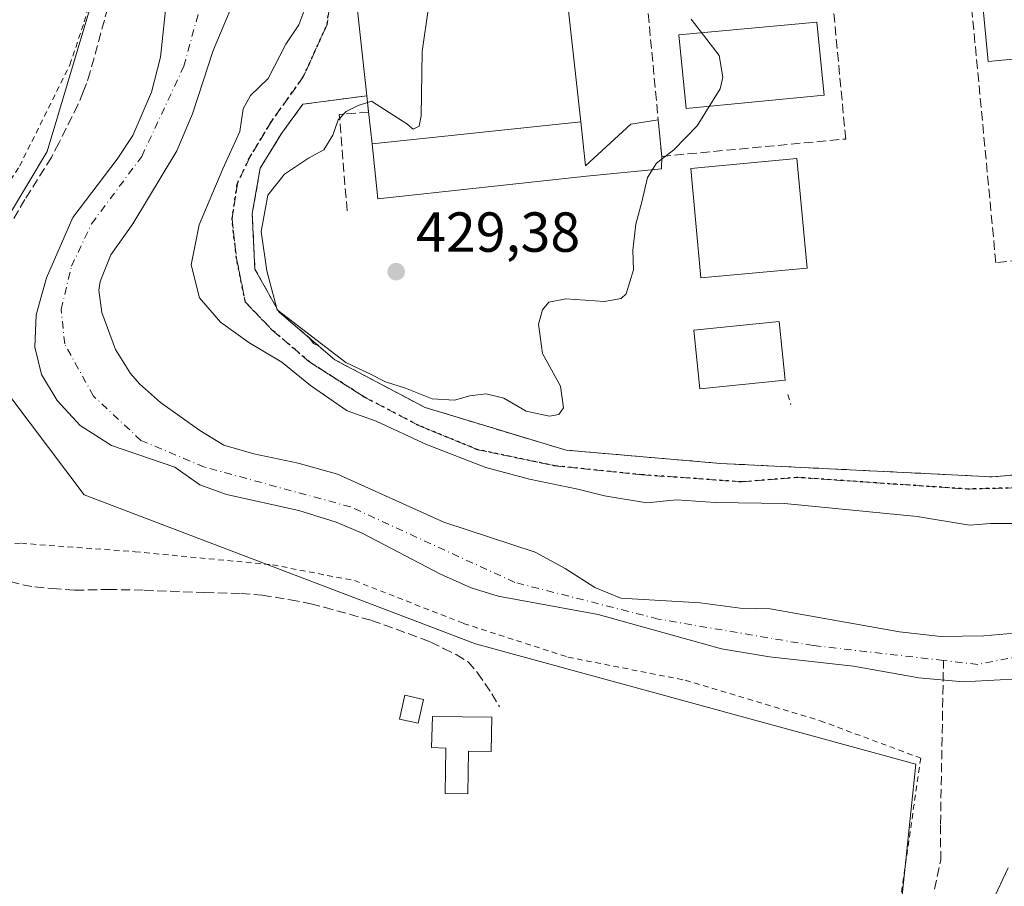
# Model space of a CAD drawing. Units: metres. Extents: x 614079 to 617535, y 4740939 to 4743314.
# Drawn here: x 614696 to 614871, y 4742481 to 4742635 of the extents above; entities that cross this region are included whole.
import ezdxf

# ---------------------------------------------------------------- set-up
doc = ezdxf.new("R2010")
doc.units = ezdxf.units.M
doc.header["$MEASUREMENT"] = 0
for name, pattern in [('DGN Style 2', [1.6480167562047852, 0.988810053722871, -0.6592067024819142]), ('DGN Style 3', [2.307223458686699, 1.648016756204785, -0.6592067024819142]), ('DGN Style 4', [2.6384748266838614, 1.318413404963828, -0.6592067024819142, 0.001648016756204785, -0.6592067024819142]), ('DGN Style 5', [1.1536117293433497, 0.4944050268614355, -0.6592067024819142])]:
    doc.linetypes.add(name, pattern=pattern)
for name, color, linetype, lineweight in [('Alambrada', 7, 'DGN Style 2', 0), ('Arbolado forestal CxS', 92, 'Continuous', 0), ('Corriente artificial lineal', 4, 'DGN Style 3', 13), ('Corriente natural Cxs', 4, 'Continuous', 13), ('Corriente natural eje', 4, 'DGN Style 4', 0), ('Cultivos herbáceos CxS', 92, 'Continuous', 0), ('Curva de nivel normal', 30, 'Continuous', 0), ('Edificación Cxs', 1, 'Continuous', 13), ('Edificación ligera', 1, 'Continuous', 0), ('Edificación ligera Cxs', 1, 'Continuous', 0), ('Instalación deportiva CxS', 7, 'Continuous', 0), ('Muro lineal', 1, 'DGN Style 3', 13), ('Núcleo urbano CxS', 7, 'Continuous', 0), ('Obra de contención lineal', 1, 'DGN Style 3', 13), ('Pastizal CxS', 92, 'Continuous', 0), ('Piscina CxS', 4, 'Continuous', 0), ('Punto de cota en terreno', 7, 'Continuous', 0), ('Ruta', 7, 'DGN Style 5', 30), ('Rótulo de punto de cota en terreno', 7, 'Continuous', 0), ('Senda', 7, 'DGN Style 3', 0), ('Senda pavimentada', 7, 'DGN Style 3', 0), ('Suelo desnudo CxS', 253, 'Continuous', 0)]:
    doc.layers.add(name, color=color, linetype=linetype, lineweight=lineweight)
doc.styles.add('Style-Arial', font='txt')

# ---------------------------------------------------------------- blocks, each defined once
blk = doc.blocks.new('*U20')
at = {"layer": 'Arbolado forestal CxS', "color": 92, "linetype": 'Continuous', "lineweight": 0}
for points in [[(614753.3145000003, 4742662.961100001, 430.6879000000045), (614757.7901, 4742621.7601, 430.3856999999989), (614746.4302000003, 4742620.2401, 430.600099999996), (614742.6501000002, 4742615.040100001, 430.6061999999947), (614738.8701, 4742608.9001, 430.5807000000059), (614737.4501, 4742600.860099999, 430.6187999999966), (614737.8700000001, 4742592.182700001, 430.5611999999965), (614737.9301000005, 4742590.940099999, 430.5666999999958), (614742.1801000005, 4742583.380100001, 430.1144999999961), (614747.6396000005, 4742578.696599999, 429.7603999999993), (614748.3208999997, 4742577.756100001, 429.8000000000029), (614749.2265999997, 4742577.335200001, 429.7305000000051), (614752.1001000004, 4742574.870100001, 429.8417999999947), (614768.1700999998, 4742566.360099999, 430.1266999999935), (614781.4933000002, 4742562.339199999, 430.3751000000047), (614793.2202000003, 4742558.800100001, 430.538400000005), (614820.6300999997, 4742556.440099999, 430.710699999996), (614868.8301999997, 4742554.0701, 431.1606999999931), (614881.3228000002, 4742555.069300001, 431.3641000000061)], [(614875.5201000003, 4742526.5101, 427.5632000000041), (614867.3601000002, 4742525.8101, 427.3175999999949), (614859.7500999998, 4742525.700099999, 426.959400000007), (614852.4101, 4742526.550100001, 426.6986999999936), (614829.4401000004, 4742530.590100001, 427.1345000000001), (614824.1201, 4742530.7501, 426.8377999999939), (614817.0000999998, 4742531.710100001, 426.5258000000031), (614802.9200999998, 4742532.4901, 425.8625000000029), (614798.2801000001, 4742534.4301, 425.9934000000067), (614793.0201000003, 4742537.790100001, 426.078999999998), (614787.7200999996, 4742540.700099999, 426.482999999993), (614771.5000999998, 4742546.0101, 426.3405999999959), (614752.5601000005, 4742554.5101, 427.2988000000041), (614745.6001000004, 4742556.5101, 426.6907000000065), (614737.7501999997, 4742558.1501, 426.2008999999962), (614732.4001000002, 4742559.6801, 426.5641999999935), (614728.1201, 4742562.270099999, 426.7149000000064), (614721.1501000002, 4742567.280099999, 426.4934999999969), (614717.4001000002, 4742570.590100001, 426.6965000000055), (614715.8000999996, 4742572.4001, 426.7731000000058), (614713.1601, 4742576.670100001, 426.2565000000032), (614710.7200999996, 4742583.2301, 426.1875), (614710.2001, 4742587.2301, 426.2231999999931), (614710.4302000003, 4742588.790100001, 426.3157000000065), (614712.3201000001, 4742593.470100001, 426.456600000005), (614716.2401000002, 4742598.9901, 425.8874999999971), (614724.0401, 4742612.0001, 426.0016000000033), (614726.8101000005, 4742618.530099999, 426.772100000002), (614730.5301000001, 4742629.790100001, 426.5959000000003), (614735.8905999997, 4742642.653999999, 426.4242999999988)], [(614852.6448999997, 4742477.420700001, 429.7428999999975), (614855.2934999998, 4742503.002499999, 429.1984999999986), (614777.0685000002, 4742524.4123, 428.8935000000056), (614707.5774999997, 4742550.8959, 428.459799999997), (614691.5887000002, 4742572.0141, 428.5935000000027), (614690.2052999996, 4742584.8279, 428.9422999999952), (614690.1394999997, 4742593.7609, 428.8133999999991), (614701.0135000005, 4742611.883500001, 428.5136000000057), (614711.8876999998, 4742648.128500001, 428.4180000000051), (614713.1501000002, 4742667.0821, 430.9403000000021), (614714.1750999996, 4742682.3585, 435.7673999999971), (614715.0472999997, 4742695.3575, 430.005799999999), (614716.2176999999, 4742712.802100001, 429.2606999999989), (614729.0657000003, 4742747.1171, 427.7600999999996), (614723.1836999999, 4742756.674699999, 429.7109000000055), (614730.6073000003, 4742777.087900001, 428.6079000000027), (614736.1754999999, 4742800.748500001, 428.0987000000023), (614743.1343, 4742813.7389, 428.153999999995), (614755.1971000005, 4742829.976299999, 427.9388999999938), (614775.6102999998, 4742850.8531, 427.9851999999955)], [(614722.8101000005, 4742644.2501, 427.4896000000008), (614721.1300999997, 4742628.600099999, 426.3650000000052), (614719.5601000005, 4742622.420100001, 426.8001999999979), (614716.2401000002, 4742614.670100001, 426.554999999993), (614713.4501, 4742610.520099999, 427.1193000000058), (614705.5601000005, 4742600.110099999, 426.6540999999997), (614700.9301000005, 4742589.4101, 426.0849000000017), (614699.0800999999, 4742582.8301, 426.7648999999947), (614698.8400999998, 4742577.0701, 427.0590999999986), (614700.0100999996, 4742572.220100001, 426.6350999999996), (614702.8301999997, 4742567.6501, 425.7445000000008), (614706.8701, 4742563.1601, 425.2673000000068), (614712.4801000003, 4742559.630100001, 425.230899999995), (614723.6801000005, 4742555.790100001, 425.4756999999955), (614728.1601, 4742552.670100001, 425.7902999999933), (614732.8602, 4742550.950099999, 425.7896999999939), (614745.7200999996, 4742548.110099999, 425.4789000000019), (614752.3601000002, 4742546.030099999, 425.5911999999954), (614756.9501, 4742544.050100001, 425.5865999999951), (614770.8800999997, 4742536.7501, 425.8334999999934), (614776.3201000001, 4742534.350099999, 426.2075000000041), (614781.1001000004, 4742532.860099999, 426.0337), (614798.8800999997, 4742529.630100001, 425.8698000000004), (614820.7801000001, 4742523.4901, 426.2832999999956), (614829.3101000005, 4742522.120100001, 425.966499999995), (614844.2001, 4742520.4301, 426.5757000000012), (614855.8300999999, 4742518.340100001, 426.1506999999983), (614863.7200999996, 4742517.630100001, 425.7685999999958), (614874.6300999997, 4742518.2501, 425.8699999999953)]]:
    blk.add_polyline3d(points, dxfattribs=at)
blk = doc.blocks.new('*U24')
at = {"layer": 'Suelo desnudo CxS', "color": 253, "linetype": 'Continuous', "lineweight": 0}
for points in [[(614874.6300999997, 4742518.2501, 425.8699999999953), (614863.7200999996, 4742517.630100001, 425.7685999999958), (614855.8300999999, 4742518.340100001, 426.1506999999983), (614844.2001, 4742520.4301, 426.5757000000012), (614829.3101000005, 4742522.120100001, 425.966499999995), (614820.7801000001, 4742523.4901, 426.2832999999956), (614798.8800999997, 4742529.630100001, 425.8698000000004), (614781.1001000004, 4742532.860099999, 426.0337), (614776.3201000001, 4742534.350099999, 426.2075000000041), (614770.8800999997, 4742536.7501, 425.8334999999934), (614756.9501, 4742544.050100001, 425.5865999999951), (614752.3601000002, 4742546.030099999, 425.5911999999954), (614745.7200999996, 4742548.110099999, 425.4789000000019), (614732.8602, 4742550.950099999, 425.7896999999939), (614728.1601, 4742552.670100001, 425.7902999999933), (614723.6801000005, 4742555.790100001, 425.4756999999955), (614712.4801000003, 4742559.630100001, 425.230899999995), (614706.8701, 4742563.1601, 425.2673000000068), (614702.8301999997, 4742567.6501, 425.7445000000008), (614700.0100999996, 4742572.220100001, 426.6350999999996), (614698.8400999998, 4742577.0701, 427.0590999999986), (614699.0800999999, 4742582.8301, 426.7648999999947), (614700.9301000005, 4742589.4101, 426.0849000000017), (614705.5601000005, 4742600.110099999, 426.6540999999997), (614713.4501, 4742610.520099999, 427.1193000000058), (614716.2401000002, 4742614.670100001, 426.554999999993), (614719.5601000005, 4742622.420100001, 426.8001999999979), (614721.1300999997, 4742628.600099999, 426.3650000000052), (614722.8101000005, 4742644.2501, 427.4896000000008)], [(614735.8905999997, 4742642.653999999, 426.4242999999988), (614730.5301000001, 4742629.790100001, 426.5959000000003), (614726.8101000005, 4742618.530099999, 426.772100000002), (614724.0401, 4742612.0001, 426.0016000000033), (614716.2401000002, 4742598.9901, 425.8874999999971), (614712.3201000001, 4742593.470100001, 426.456600000005), (614710.4302000003, 4742588.790100001, 426.3157000000065), (614710.2001, 4742587.2301, 426.2231999999931), (614710.7200999996, 4742583.2301, 426.1875), (614713.1601, 4742576.670100001, 426.2565000000032), (614715.8000999996, 4742572.4001, 426.7731000000058), (614717.4001000002, 4742570.590100001, 426.6965000000055), (614721.1501000002, 4742567.280099999, 426.4934999999969), (614728.1201, 4742562.270099999, 426.7149000000064), (614732.4001000002, 4742559.6801, 426.5641999999935), (614737.7501999997, 4742558.1501, 426.2008999999962), (614745.6001000004, 4742556.5101, 426.6907000000065), (614752.5601000005, 4742554.5101, 427.2988000000041), (614771.5000999998, 4742546.0101, 426.3405999999959), (614787.7200999996, 4742540.700099999, 426.482999999993), (614793.0201000003, 4742537.790100001, 426.078999999998), (614798.2801000001, 4742534.4301, 425.9934000000067), (614802.9200999998, 4742532.4901, 425.8625000000029), (614817.0000999998, 4742531.710100001, 426.5258000000031), (614824.1201, 4742530.7501, 426.8377999999939), (614829.4401000004, 4742530.590100001, 427.1345000000001), (614852.4101, 4742526.550100001, 426.6986999999936), (614859.7500999998, 4742525.700099999, 426.959400000007), (614867.3601000002, 4742525.8101, 427.3175999999949), (614875.5201000003, 4742526.5101, 427.5632000000041)]]:
    blk.add_polyline3d(points, dxfattribs=at)
blk = doc.blocks.new('5PATER')
at = {"layer": 'Pastizal CxS', "linetype": 'Continuous', "lineweight": 0}
h = blk.add_hatch(color=51, dxfattribs=at)
edge = h.paths.add_edge_path()
edge.add_ellipse((0, 0), major_axis=(-0.1095731443231308, -0.1110710700762829), ratio=0.9994222409660322, start_angle=0, end_angle=360)

msp = doc.modelspace()

# ---------------------------------------------------------------- linework, layer by layer
at = {"layer": 'Alambrada', "color": 7, "linetype": 'DGN Style 2', "lineweight": 0, "extrusion": (-0.05549000589877467, 0.1762051064363245, 0.9827881865952184), "elevation": 801974.3297701594, "flags": 128}
msp.add_lwpolyline([(-2010987.837004674, -4264122.634567487), (-2010987.837004674, -4264120.703703717)], dxfattribs=at)
at = {"layer": 'Alambrada', "color": 7, "linetype": 'DGN Style 2', "lineweight": 0}
for points in [[(614677.8201000001, 4742582.9901, 429.5111999999936), (614683.8300999999, 4742590.100099999, 430.8886000000057), (614696.1201, 4742609.2301, 428.8674000000028), (614705.0500999996, 4742627.2301, 429.3261000000057), (614707.6101000002, 4742634.9001, 429.7958999999974), (614713.5601000005, 4742656.2301, 429.5771999999997), (614714.5000999998, 4742660.960100001, 430.7026999999944), (614710.7200999996, 4742660.960100001, 429.4024000000064), (614675.7500999998, 4742656.710100001, 430.1745999999985), (614670.1201, 4742647.550100001, 430.1723999999958), (614656.7600999996, 4742619.630100001, 431.0975000000035), (614648.8701, 4742604.340100001, 432.7271999999939), (614645.4700999996, 4742594.340100001, 437.4343999999983), (614644.1601, 4742587.2301, 436.0700999999972)], [(614757.7901, 4742621.7601, 438.242499999993), (614746.4301000005, 4742620.2401, 432.4370000000054), (614742.6501000002, 4742615.040100001, 433.1748999999982), (614738.8701, 4742608.9001, 435.5420000000013), (614737.4501, 4742600.860099999, 433.0087000000058), (614737.9301000005, 4742590.940099999, 433.2266999999993), (614742.1801000005, 4742583.380100001, 437.9415000000009), (614752.1001000004, 4742574.870100001, 433.1733999999997), (614768.1700999998, 4742566.360099999, 435.4412000000011), (614793.2200999996, 4742558.800100001, 435.0819999999949), (614820.6300999997, 4742556.440099999, 434.2780999999959), (614868.8300999999, 4742554.0701, 444.6564000000071), (614892.4600999998, 4742555.960100001, 434.4370999999956), (614896.7200999996, 4742559.270099999, 433.700800000006), (614905.6700999998, 4742570.920100001, 434.0323999999965)], [(614685.9600999998, 4742548.970100001, 429.8405000000057), (614687.0701000001, 4742542.1801, 431.5662000000011), (614696.4401000004, 4742542.2601, 432.6031999999978), (614716.6401000004, 4742540.7501, 435.6506999999983), (614741.0701000001, 4742538.4301, 436.8709999999992), (614755.6001000004, 4742535.630100001, 439.4124000000011), (614774.9901000002, 4742528.020099999, 444.1708999999974), (614793.5201000003, 4742522.030099999, 439.4805000000051), (614814.3501000004, 4742517.940099999, 439.1429000000062), (614838.3101000005, 4742510.7401, 442.0665000000009), (614856.1601, 4742504.100099999, 444.985400000005), (614851.6001000004, 4742472.270099999, 440.912599999996), (614845.1700999998, 4742439.460100001, 430.724000000002)]]:
    msp.add_polyline3d(points, dxfattribs=at)
at = {"layer": 'Arbolado forestal CxS', "color": 92, "linetype": 'Continuous', "lineweight": 0}
for points in [[(614753.5060999999, 4742690.2611, 432.3678000000073), (614752.0601000005, 4742674.5101, 429.7734999999957), (614752.3426999999, 4742671.907500001, 429.9902000000002), (614753.3145000003, 4742662.961100001, 430.6879000000045), (614757.7901, 4742621.7601, 430.3856999999989), (614746.4302000003, 4742620.2401, 430.600099999996), (614742.6501000002, 4742615.040100001, 430.6061999999947), (614738.8701, 4742608.9001, 430.5807000000059), (614737.4501, 4742600.860099999, 430.6187999999966), (614737.8700000001, 4742592.182700001, 430.5611999999965), (614737.9301000005, 4742590.940099999, 430.5666999999958), (614742.1801000005, 4742583.380100001, 430.1144999999961), (614747.6396000005, 4742578.696599999, 429.7603999999993), (614748.3208999997, 4742577.756100001, 429.8000000000029), (614749.2265999997, 4742577.335200001, 429.7305000000051), (614752.1001000004, 4742574.870100001, 429.8417999999947), (614768.1700999998, 4742566.360099999, 430.1266999999935), (614781.4933000002, 4742562.339199999, 430.3751000000047), (614793.2202000003, 4742558.800100001, 430.538400000005), (614820.6300999997, 4742556.440099999, 430.710699999996), (614868.8301999997, 4742554.0701, 431.1606999999931), (614881.3228000002, 4742555.069300001, 431.3641000000061)], [(614714.1750999996, 4742682.3585, 435.7673999999971), (614713.1501000002, 4742667.0821, 430.9403000000021), (614711.8876999998, 4742648.128500001, 428.4180000000051), (614701.0135000005, 4742611.883500001, 428.5136000000057), (614690.1394999997, 4742593.7609, 428.8133999999991), (614690.2052999996, 4742584.8279, 428.9422999999952), (614691.5887000002, 4742572.0141, 428.5935000000027), (614707.5774999997, 4742550.8959, 428.459799999997), (614777.0685000002, 4742524.4123, 428.8935000000056), (614855.2934999998, 4742503.002499999, 429.1984999999986), (614852.6448999997, 4742477.420700001, 429.7428999999975), (614849.4285000004, 4742456.196699999, 429.1815999999963), (614850.1129000002, 4742439.439900001, 429.3711999999941)], [(614722.8101000005, 4742644.2501, 427.4896000000008), (614721.1300999997, 4742628.600099999, 426.3650000000052), (614719.5601000005, 4742622.420100001, 426.8001999999979), (614716.2401000002, 4742614.670100001, 426.554999999993), (614713.4501, 4742610.520099999, 427.1193000000058), (614705.5601000005, 4742600.110099999, 426.6540999999997), (614700.9301000005, 4742589.4101, 426.0849000000017), (614699.0800999999, 4742582.8301, 426.7648999999947), (614698.8400999998, 4742577.0701, 427.0590999999986), (614700.0100999996, 4742572.220100001, 426.6350999999996), (614702.8301999997, 4742567.6501, 425.7445000000008), (614706.8701, 4742563.1601, 425.2673000000068), (614712.4801000003, 4742559.630100001, 425.230899999995), (614723.6801000005, 4742555.790100001, 425.4756999999955), (614728.1601, 4742552.670100001, 425.7902999999933), (614732.8602, 4742550.950099999, 425.7896999999939), (614745.7200999996, 4742548.110099999, 425.4789000000019), (614752.3601000002, 4742546.030099999, 425.5911999999954), (614756.9501, 4742544.050100001, 425.5865999999951), (614770.8800999997, 4742536.7501, 425.8334999999934), (614776.3201000001, 4742534.350099999, 426.2075000000041), (614781.1001000004, 4742532.860099999, 426.0337), (614798.8800999997, 4742529.630100001, 425.8698000000004), (614820.7801000001, 4742523.4901, 426.2832999999956), (614829.3101000005, 4742522.120100001, 425.966499999995), (614844.2001, 4742520.4301, 426.5757000000012), (614855.8300999999, 4742518.340100001, 426.1506999999983), (614863.7200999996, 4742517.630100001, 425.7685999999958), (614874.6300999997, 4742518.2501, 425.8699999999953)], [(614735.8905999997, 4742642.653999999, 426.4242999999988), (614730.5301000001, 4742629.790100001, 426.5959000000003), (614726.8101000005, 4742618.530099999, 426.772100000002), (614724.0401, 4742612.0001, 426.0016000000033), (614716.2401000002, 4742598.9901, 425.8874999999971), (614712.3201000001, 4742593.470100001, 426.456600000005), (614710.4302000003, 4742588.790100001, 426.3157000000065), (614710.2001, 4742587.2301, 426.2231999999931), (614710.7200999996, 4742583.2301, 426.1875), (614713.1601, 4742576.670100001, 426.2565000000032), (614715.8000999996, 4742572.4001, 426.7731000000058), (614717.4001000002, 4742570.590100001, 426.6965000000055), (614721.1501000002, 4742567.280099999, 426.4934999999969), (614728.1201, 4742562.270099999, 426.7149000000064), (614732.4001000002, 4742559.6801, 426.5641999999935), (614737.7501999997, 4742558.1501, 426.2008999999962), (614745.6001000004, 4742556.5101, 426.6907000000065), (614752.5601000005, 4742554.5101, 427.2988000000041), (614771.5000999998, 4742546.0101, 426.3405999999959), (614787.7200999996, 4742540.700099999, 426.482999999993), (614793.0201000003, 4742537.790100001, 426.078999999998), (614798.2801000001, 4742534.4301, 425.9934000000067), (614802.9200999998, 4742532.4901, 425.8625000000029), (614817.0000999998, 4742531.710100001, 426.5258000000031), (614824.1201, 4742530.7501, 426.8377999999939), (614829.4401000004, 4742530.590100001, 427.1345000000001), (614852.4101, 4742526.550100001, 426.6986999999936), (614859.7500999998, 4742525.700099999, 426.959400000007), (614867.3601000002, 4742525.8101, 427.3175999999949), (614875.5201000003, 4742526.5101, 427.5632000000041)]]:
    msp.add_polyline3d(points, dxfattribs=at)
at = {"layer": 'Corriente artificial lineal', "color": 4, "linetype": 'DGN Style 3', "lineweight": 13}
msp.add_polyline3d([(614858.6001000004, 4742480.8301, 429.1447000000044), (614859.7200999996, 4742485.950099999, 429.165599999993), (614859.6801000005, 4742492.350099999, 429.4015000000073), (614860.2105, 4742521.439400001, 426.0779999999941)], dxfattribs=at)
at = {"layer": 'Corriente natural Cxs', "color": 4, "linetype": 'Continuous', "lineweight": 13}
for points in [[(614874.6300999997, 4742518.2501, 425.8699999999953), (614863.7200999996, 4742517.630100001, 425.7685999999958), (614855.8300999999, 4742518.340100001, 426.1506999999983), (614844.2001, 4742520.4301, 426.5757000000012), (614829.3101000005, 4742522.120100001, 425.966499999995), (614820.7801000001, 4742523.4901, 426.2832999999956), (614798.8800999997, 4742529.630100001, 425.8698000000004), (614781.1001000004, 4742532.860099999, 426.0337), (614776.3201000001, 4742534.350099999, 426.2075000000041), (614770.8800999997, 4742536.7501, 425.8334999999934), (614756.9501, 4742544.050100001, 425.5865999999951), (614752.3601000002, 4742546.030099999, 425.5911999999954), (614745.7200999996, 4742548.110099999, 425.4789000000019), (614732.8601000002, 4742550.950099999, 425.7896999999939), (614728.1601, 4742552.670100001, 425.7902999999933), (614723.6801000005, 4742555.790100001, 425.4756999999955), (614712.4801000003, 4742559.630100001, 425.230899999995), (614706.8701, 4742563.1601, 425.2673000000068), (614702.8300999999, 4742567.6501, 425.7445000000008), (614700.0100999996, 4742572.220100001, 426.6350999999996), (614698.8400999998, 4742577.0701, 427.0590999999986), (614699.0800999999, 4742582.8301, 426.7648999999947), (614700.9301000005, 4742589.4101, 426.0849000000017), (614705.5601000005, 4742600.110099999, 426.6540999999997), (614713.4501, 4742610.520099999, 427.1193000000058), (614716.2401000002, 4742614.670100001, 426.554999999993), (614719.5601000005, 4742622.420100001, 426.8001999999979), (614721.1300999997, 4742628.600099999, 426.3650000000052), (614722.8101000005, 4742644.2501, 427.4896000000008)], [(614874.6300999997, 4742518.2501, 425.8699999999953), (614863.7200999996, 4742517.630100001, 425.7685999999958), (614855.8300999999, 4742518.340100001, 426.1506999999983), (614844.2001, 4742520.4301, 426.5757000000012), (614829.3101000005, 4742522.120100001, 425.966499999995), (614820.7801000001, 4742523.4901, 426.2832999999956), (614798.8800999997, 4742529.630100001, 425.8698000000004), (614781.1001000004, 4742532.860099999, 426.0337), (614776.3201000001, 4742534.350099999, 426.2075000000041), (614770.8800999997, 4742536.7501, 425.8334999999934), (614756.9501, 4742544.050100001, 425.5865999999951), (614752.3601000002, 4742546.030099999, 425.5911999999954), (614745.7200999996, 4742548.110099999, 425.4789000000019), (614732.8601000002, 4742550.950099999, 425.7896999999939), (614728.1601, 4742552.670100001, 425.7902999999933), (614723.6801000005, 4742555.790100001, 425.4756999999955), (614712.4801000003, 4742559.630100001, 425.230899999995), (614706.8701, 4742563.1601, 425.2673000000068), (614702.8300999999, 4742567.6501, 425.7445000000008), (614700.0100999996, 4742572.220100001, 426.6350999999996), (614698.8400999998, 4742577.0701, 427.0590999999986), (614699.0800999999, 4742582.8301, 426.7648999999947), (614700.9301000005, 4742589.4101, 426.0849000000017), (614705.5601000005, 4742600.110099999, 426.6540999999997), (614713.4501, 4742610.520099999, 427.1193000000058), (614716.2401000002, 4742614.670100001, 426.554999999993), (614719.5601000005, 4742622.420100001, 426.8001999999979), (614721.1300999997, 4742628.600099999, 426.3650000000052), (614722.8101000005, 4742644.2501, 427.4896000000008)], [(614735.8905999997, 4742642.653999999, 426.4242999999988), (614730.5301000001, 4742629.790100001, 426.5959000000003), (614726.8101000005, 4742618.530099999, 426.772100000002), (614724.0401, 4742612.0001, 426.0016000000033), (614716.2401000002, 4742598.9901, 425.8874999999971), (614712.3201000001, 4742593.470100001, 426.456600000005), (614710.4301000005, 4742588.790100001, 426.3156000000017), (614710.2001, 4742587.2301, 426.2231999999931), (614710.7200999996, 4742583.2301, 426.1875), (614713.1601, 4742576.670100001, 426.2565000000032), (614715.8000999996, 4742572.4001, 426.7731000000058), (614717.4001000002, 4742570.590100001, 426.6965000000055), (614721.1501000002, 4742567.280099999, 426.4934999999969), (614728.1201, 4742562.270099999, 426.7149000000064), (614732.4001000002, 4742559.6801, 426.5641999999935), (614737.7500999998, 4742558.1501, 426.2008999999962), (614745.6001000004, 4742556.5101, 426.6907000000065), (614752.5601000005, 4742554.5101, 427.2988000000041), (614771.5000999998, 4742546.0101, 426.3405999999959), (614787.7200999996, 4742540.700099999, 426.482999999993), (614793.0201000003, 4742537.790100001, 426.078999999998), (614798.2801000001, 4742534.4301, 425.9934000000067), (614802.9200999998, 4742532.4901, 425.8625000000029), (614817.0000999998, 4742531.710100001, 426.5258000000031), (614824.1201, 4742530.7501, 426.8377999999939), (614829.4401000004, 4742530.590100001, 427.1345000000001), (614852.4101, 4742526.550100001, 426.6986999999936), (614859.7500999998, 4742525.700099999, 426.959400000007), (614867.3601000002, 4742525.8101, 427.3175999999949), (614875.5201000003, 4742526.5101, 427.5632000000041)], [(614735.8905999997, 4742642.653999999, 426.4242999999988), (614730.5301000001, 4742629.790100001, 426.5959000000003), (614726.8101000005, 4742618.530099999, 426.772100000002), (614724.0401, 4742612.0001, 426.0016000000033), (614716.2401000002, 4742598.9901, 425.8874999999971), (614712.3201000001, 4742593.470100001, 426.456600000005), (614710.4301000005, 4742588.790100001, 426.3156000000017), (614710.2001, 4742587.2301, 426.2231999999931), (614710.7200999996, 4742583.2301, 426.1875), (614713.1601, 4742576.670100001, 426.2565000000032), (614715.8000999996, 4742572.4001, 426.7731000000058), (614717.4001000002, 4742570.590100001, 426.6965000000055), (614721.1501000002, 4742567.280099999, 426.4934999999969), (614728.1201, 4742562.270099999, 426.7149000000064), (614732.4001000002, 4742559.6801, 426.5641999999935), (614737.7500999998, 4742558.1501, 426.2008999999962), (614745.6001000004, 4742556.5101, 426.6907000000065), (614752.5601000005, 4742554.5101, 427.2988000000041), (614771.5000999998, 4742546.0101, 426.3405999999959), (614787.7200999996, 4742540.700099999, 426.482999999993), (614793.0201000003, 4742537.790100001, 426.078999999998), (614798.2801000001, 4742534.4301, 425.9934000000067), (614802.9200999998, 4742532.4901, 425.8625000000029), (614817.0000999998, 4742531.710100001, 426.5258000000031), (614824.1201, 4742530.7501, 426.8377999999939), (614829.4401000004, 4742530.590100001, 427.1345000000001), (614852.4101, 4742526.550100001, 426.6986999999936), (614859.7500999998, 4742525.700099999, 426.959400000007), (614867.3601000002, 4742525.8101, 427.3175999999949), (614875.5201000003, 4742526.5101, 427.5632000000041)]]:
    msp.add_polyline3d(points, dxfattribs=at)
at = {"layer": 'Corriente natural eje', "color": 4, "linetype": 'DGN Style 4', "lineweight": 0}
for points in [[(614860.2105, 4742521.439400001, 426.0779999999941), (614837.0800999999, 4742524.100099999, 426.2177999999985), (614809.5601000005, 4742528.800100001, 426.0913), (614784.1001000004, 4742535.3101, 425.7507000000041), (614754.9401000004, 4742548.710100001, 425.7290000000066), (614728.9401000004, 4742555.800100001, 425.5641999999935), (614717.6873000005, 4742560.5272, 425.0013999999938), (614709.2401000002, 4742568.4101, 425.0869999999995), (614704.1405999997, 4742577.6722, 425.4397999999928), (614703.5055999998, 4742583.8106, 425.406799999997), (614705.3404000001, 4742591.4608, 425.782600000006), (614708.9276000002, 4742599.031199999, 425.8337000000029), (614717.8342000004, 4742610.988600001, 426.1021000000038), (614725.3073000005, 4742626.990700001, 426.3261999999959), (614732.9272999996, 4742654.9307, 425.9867999999988), (614735.8905999997, 4742675.674100001, 425.5053999999946), (614736.6168999998, 4742682.039799999, 426.9272000000056)], [(615138.1369000003, 4742469.541200001, 427.8776999999973), (615142.2914000005, 4742494.6987, 427.2259999999952), (615141.0389, 4742515.8674, 427.1132000000071), (615138.9047999998, 4742534.9155, 426.9951000000001), (615130.8620999996, 4742552.6961, 427.0633999999991), (615121.7597000003, 4742569.840600001, 426.7715999999928), (615117.1031, 4742577.2489, 426.6570999999968), (615103.7680000003, 4742586.7739, 426.4787000000069), (615084.7180000005, 4742596.933900001, 426.2848999999987), (615065.2446, 4742605.823999999, 426.9560999999958), (615044.1482999995, 4742614.6349, 426.5429000000004), (615036.2500999998, 4742618.8301, 426.5464999999967), (615027.5301000001, 4742619.840100001, 426.5331000000006), (615013.7600999996, 4742619.840100001, 426.5785000000033), (614978.7500999998, 4742615.4001, 426.4585999999982), (614964.6501000002, 4742611.040100001, 426.7639999999956), (614945.1801000005, 4742589.890100001, 426.5390000000043), (614923.0201000003, 4742561.020099999, 426.1432000000059), (614903.2200999996, 4742535.850099999, 425.7961000000069), (614885.0900999998, 4742524.4301, 426.0026999999973), (614866.2901, 4742520.7401, 426.0388999999996), (614860.2105, 4742521.439400001, 426.0779999999941)]]:
    msp.add_polyline3d(points, dxfattribs=at)
at = {"layer": 'Cultivos herbáceos CxS', "color": 92, "linetype": 'Continuous', "lineweight": 0}
for points in [[(614714.1750999996, 4742682.3585, 435.7673999999971), (614713.1501000002, 4742667.0821, 430.9403000000021), (614711.8876999998, 4742648.128500001, 428.4180000000051), (614701.0135000005, 4742611.883500001, 428.5136000000057), (614690.1394999997, 4742593.7609, 428.8133999999991), (614690.2052999996, 4742584.8279, 428.9422999999952), (614691.5887000002, 4742572.0141, 428.5935000000027), (614707.5774999997, 4742550.8959, 428.459799999997), (614777.0685000002, 4742524.4123, 428.8935000000056), (614855.2934999998, 4742503.002499999, 429.1984999999986), (614852.6448999997, 4742477.420700001, 429.7428999999975), (614849.4285000004, 4742456.196699999, 429.1815999999963), (614850.1129000002, 4742439.439900001, 429.3711999999941)], [(614711.8876999998, 4742648.128500001, 428.4180000000051), (614701.0135000005, 4742611.883500001, 428.5136000000057), (614690.1394999997, 4742593.7609, 428.8133999999991), (614690.2052999996, 4742584.8279, 428.9422999999952), (614691.5887000002, 4742572.0141, 428.5935000000027), (614707.5774999997, 4742550.8959, 428.459799999997), (614777.0685000002, 4742524.4123, 428.8935000000056), (614855.2934999998, 4742503.002499999, 429.1984999999986), (614852.6448999997, 4742477.420700001, 429.7428999999975)]]:
    msp.add_polyline3d(points, dxfattribs=at)
at = {"layer": 'Curva de nivel normal', "color": 30, "linetype": 'Continuous', "lineweight": 0, "elevation": 430, "flags": 128}
for points in [[(614752.0712000001, 4742674.407400001), (614752.4800000006, 4742674.460100001), (614755.0800000001, 4742672.9301), (614756.0800000001, 4742669.9901), (614758.3200000003, 4742666.200099999), (614759.8200000003, 4742665.380100001), (614761.1100000005, 4742663.100099999), (614763.5700000003, 4742656.4801), (614768.8499999996, 4742645.9301), (614770.0499999998, 4742641.770099999), (614768.7300000006, 4742637.420100001), (614767.5999999996, 4742629.620100001), (614767.4699999997, 4742618.170100001), (614767.0899999999, 4742616.370100001), (614766.0199999996, 4742615.8301), (614764.9100000003, 4742616.7601), (614758.6299999999, 4742620.8201), (614757.9182000002, 4742620.581800001)], [(614873.5999999996, 4742545.780099999), (614868.5999999996, 4742545.790100001), (614864.8099999996, 4742545.4901), (614855.5300000003, 4742547.030099999), (614831.9800000006, 4742549.3201), (614819.6399999997, 4742549.4901), (614812.8200000003, 4742550.0001), (614807.5, 4742549.420100001), (614800.0300000003, 4742550.6801), (614795.2599999999, 4742551.9001), (614786.6900000004, 4742553.640100001), (614778.9400000004, 4742555.7401), (614768.4000000004, 4742559.8201), (614759.4500000002, 4742563.960100001), (614754.2999999998, 4742565.800100001), (614747.8099999996, 4742570.270099999), (614742.6799999997, 4742574.4101), (614736.8200000003, 4742577.9001), (614731.7999999998, 4742581.540100001), (614728.0599999996, 4742585.880100001), (614726.5999999996, 4742591.7501), (614728.04, 4742598.800100001), (614732.2400000002, 4742608.780099999), (614735.2599999999, 4742615.4001), (614735.8399999999, 4742619.450099999), (614737.1600000003, 4742621.800100001), (614740.2999999998, 4742624.800100001), (614743.4299999997, 4742630.9101), (614745.7000000002, 4742634.380100001), (614746.8099999996, 4742637.1801)], [(614757.9182000002, 4742620.581800001), (614756.2699999996, 4742620.030099999), (614754.1399999997, 4742618.9801), (614752.7100000001, 4742617.5001), (614751.7699999996, 4742614.770099999), (614750.1399999997, 4742612.1801), (614747.4600000001, 4742610.6801), (614743.1500000004, 4742607.850099999), (614740.1900000004, 4742604.110099999), (614739.0300000003, 4742597.630100001), (614740.0300000003, 4742590.630100001), (614741.8600000005, 4742583.710100001), (614754.0700000003, 4742574.360099999), (614758.4400000004, 4742572.290100001), (614761.0899999999, 4742570.940099999), (614764.6399999997, 4742569.8201), (614769.3799999999, 4742567.9001), (614773.3499999996, 4742567.670100001), (614776.0800000001, 4742568.460100001), (614779.0199999996, 4742568.780099999), (614782.1399999997, 4742568.020099999), (614786.0999999996, 4742565.7301), (614790.2100000001, 4742564.860099999), (614791.9100000003, 4742565.130100001), (614792.7199999997, 4742566.340100001), (614792.1699999999, 4742570.1801), (614788.9900000002, 4742575.970100001), (614788.2800000003, 4742581.1801), (614788.9699999997, 4742583.700099999), (614790.1100000005, 4742585.100099999), (614793.1299999999, 4742585.670100001), (614800.0199999996, 4742585.200099999), (614802.9699999997, 4742585.7301), (614803.8399999999, 4742586.5801), (614805.1799999997, 4742590.860099999), (614805.04, 4742594.3301), (614805.5999999996, 4742598.970100001), (614806.6399999997, 4742602.9001), (614807.6299999999, 4742607.2601), (614809.2699999996, 4742609.800100001), (614812.3099999996, 4742612.130100001), (614816.4699999997, 4742616.390100001), (614820.54, 4742623.0001), (614821.0199999996, 4742625.0801), (614820.3799999999, 4742628.9001), (614815.3899999997, 4742635.370100001)], [(614871.7199999997, 4742484.600099999), (614868.9299999997, 4742478.710100001)]]:
    msp.add_lwpolyline(points, dxfattribs=at)
at = {"layer": 'Edificación Cxs', "color": 1, "linetype": 'Continuous', "lineweight": 13, "elevation": 439.0334000000001, "flags": 128}
msp.add_lwpolyline([(614793.6300999997, 4742636.8301), (614795.7758, 4742617.0965), (614758.7204, 4742613.201300001), (614758.1501000002, 4742618.450099999), (614757.7901, 4742621.7601), (614753.3145000003, 4742662.961100001)], dxfattribs=at)
at = {"layer": 'Edificación Cxs', "color": 1, "linetype": 'Continuous', "lineweight": 13, "extrusion": (0.05066467881986939, -0.4657767432070861, 0.8834506866868572), "elevation": -2177469.246057447, "flags": 128}
msp.add_lwpolyline([(1124004.565196574, 4106775.240071877), (1124004.565196574, 4106778.532111321)], dxfattribs=at)
at = {"layer": 'Edificación Cxs', "color": 1, "linetype": 'Continuous', "lineweight": 13, "flags": 128}
for points, elevation in [([(614758.7204, 4742613.201300001), (614795.7758, 4742617.0965), (614796.6244999999, 4742609.289000001), (614804.7038000004, 4742616.7358), (614809.5477, 4742617.474300001), (614810.1601, 4742610.9801), (614810.1013000002, 4742608.7983), (614796.8201000001, 4742607.4901), (614759.7801000001, 4742603.460100001)], 434.0510999999969), ([(614779.9700999996, 4742511.350099999), (614779.8901000004, 4742505.2601), (614775.8701, 4742505.3201), (614775.7600999996, 4742497.7401), (614771.7001, 4742497.8301), (614771.8501000004, 4742505.880100001), (614769.2600999996, 4742505.970100001), (614769.4401000004, 4742511.470100001)], 436.7492999999959)]:
    msp.add_lwpolyline(points, close=True, dxfattribs=dict(at, elevation=elevation))
at = {"layer": 'Edificación Cxs', "color": 1, "linetype": 'Continuous', "lineweight": 13, "extrusion": (-0.02890051687479884, 0.3064757294421424, 0.9514396393819613), "elevation": 1436139.801601751, "flags": 128}
msp.add_lwpolyline([(-1057345.376151923, -4437334.188433064), (-1057345.376151923, -4437327.332495661)], dxfattribs=at)
at = {"layer": 'Edificación Cxs', "color": 1, "linetype": 'Continuous', "lineweight": 13}
for points in [[(614757.7901, 4742621.7601, 438.242499999993), (614753.3145000003, 4742662.961100001, 438.6686000000045), (614752.3426999999, 4742671.907500001, 436.4489999999933), (614752.0601000005, 4742674.5101, 434.061600000001), (614759.1601, 4742675.280099999, 433.8052000000025), (614759.4430999998, 4742672.6657, 437.8028999999952), (614759.5401, 4742671.770099999, 438.4569999999949), (614797.6101000002, 4742675.9001, 436.9308000000019)], [(614805.5800999999, 4742638.710100001, 435.5433000000049), (614805.6401000004, 4742638.140100001, 435.2581000000064), (614793.6300999997, 4742636.8301, 439.0334000000003), (614795.7755000005, 4742617.0965, 432.0590999999986), (614796.6244999999, 4742609.289000001, 432.7195000000065), (614804.7038000004, 4742616.7358, 431.3076000000001), (614809.5477, 4742617.474300001, 431.9406000000017)], [(614810.1601, 4742610.9801, 434.0510999999969), (614810.1013000002, 4742608.7983, 433.3025999999954), (614796.8201000001, 4742607.4901, 432.9499999999971), (614759.7801000001, 4742603.460100001, 431.1677999999956), (614758.7207000004, 4742613.201300001, 434.0430000000051), (614758.1501000002, 4742618.450099999, 436.476999999999), (614758.1046000002, 4742618.868799999, 436.7001000000019)], [(614779.9700999996, 4742511.350099999, 431.928899999999), (614779.8901000004, 4742505.2601, 436.7492999999959), (614775.8701, 4742505.3201, 435.136599999998), (614775.7600999996, 4742497.7401, 434.1010999999999), (614771.7001, 4742497.8301, 432.8555000000051), (614771.8501000004, 4742505.880100001, 434.1008000000002), (614769.2600999996, 4742505.970100001, 433.4110999999976), (614769.4401000004, 4742511.470100001, 434.3344999999972), (614779.9700999996, 4742511.350099999, 431.928899999999)]]:
    msp.add_polyline3d(points, dxfattribs=at)
at = {"layer": 'Edificación ligera', "color": 1, "linetype": 'Continuous', "lineweight": 0}
msp.add_polyline3d([(614924.9029999999, 4742633.226199999, 433.1367000000028), (614868.1381999999, 4742627.833500001, 433.7293000000063), (614862.1056000004, 4742691.3336, 434.4858999999997), (614918.8705000002, 4742696.726299999, 434.1438000000053), (614924.9029999999, 4742633.226199999, 433.1367000000028)], dxfattribs=at)
at = {"layer": 'Edificación ligera Cxs', "color": 1, "linetype": 'Continuous', "lineweight": 0}
msp.add_polyline3d([(614767.8800999997, 4742514.530099999, 434.7780000000057), (614766.9401000004, 4742510.280099999, 432.6695000000037), (614763.5800999999, 4742511.020099999, 430.6212999999989), (614764.5301000001, 4742515.280099999, 432.108699999997), (614767.8800999997, 4742514.530099999, 434.7780000000057)], dxfattribs=at)
for points in [[(614924.9029999999, 4742633.226199999, 434.4858999999997), (614868.1381999999, 4742627.833500001, 434.4858999999997), (614862.1056000004, 4742691.3336, 434.4858999999997), (614918.8705000002, 4742696.726299999, 434.4858999999997)], [(614767.8800999997, 4742514.530099999, 434.7780000000057), (614766.9401000004, 4742510.280099999, 434.7780000000057), (614763.5800999999, 4742511.020099999, 434.7780000000057), (614764.5301000001, 4742515.280099999, 434.7780000000057)]]:
    msp.add_3dface(points, dxfattribs=at)
at = {"layer": 'Instalación deportiva CxS', "color": 7, "linetype": 'Continuous', "lineweight": 0}
for points in [[(614757.7901, 4742621.7601, 438.242499999993), (614753.3145000003, 4742662.961100001, 438.6686000000045), (614752.3426999999, 4742671.907500001, 436.4489999999933), (614752.0601000005, 4742674.5101, 434.061600000001), (614753.8855, 4742674.708100001, 434.2652999999991)], [(614892.4600999998, 4742555.960100001, 434.4370999999956), (614868.8300999999, 4742554.0701, 444.6564000000071), (614820.6300999997, 4742556.440099999, 434.2780999999959), (614793.2200999996, 4742558.800100001, 435.0819999999949), (614768.1700999998, 4742566.360099999, 435.4412000000011), (614752.1001000004, 4742574.870100001, 433.1733999999997), (614742.1801000005, 4742583.380100001, 437.9415000000009), (614737.9301000005, 4742590.940099999, 433.2266999999993), (614737.4501, 4742600.860099999, 433.0087000000058), (614738.8701, 4742608.9001, 435.5420000000013), (614742.6501000002, 4742615.040100001, 433.1748999999982), (614746.4301000005, 4742620.2401, 432.4370000000054), (614757.7901, 4742621.7601, 438.242499999993), (614753.3145000003, 4742662.961100001, 438.6686000000045)], [(614905.6700999998, 4742570.920100001, 434.0323999999965), (614896.7200999996, 4742559.270099999, 433.700800000006), (614892.4600999998, 4742555.960100001, 434.4370999999956), (614868.8300999999, 4742554.0701, 444.6564000000071), (614820.6300999997, 4742556.440099999, 434.2780999999959), (614793.2200999996, 4742558.800100001, 435.0819999999949), (614768.1700999998, 4742566.360099999, 435.4412000000011), (614752.1001000004, 4742574.870100001, 433.1733999999997), (614742.1801000005, 4742583.380100001, 437.9415000000009), (614737.9301000005, 4742590.940099999, 433.2266999999993), (614737.4501, 4742600.860099999, 433.0087000000058), (614738.8701, 4742608.9001, 435.5420000000013), (614742.6501000002, 4742615.040100001, 433.1748999999982), (614746.4301000005, 4742620.2401, 432.4370000000054), (614757.7901, 4742621.7601, 438.242499999993)]]:
    msp.add_polyline3d(points, dxfattribs=at)
at = {"layer": 'Muro lineal', "color": 1, "linetype": 'DGN Style 3', "lineweight": 13}
for points in [[(614936.8901000004, 4742635.8301, 436.8595999999961), (614939.2500999998, 4742615.5101, 435.5896000000066), (614935.9401000004, 4742611.7301, 435.2960000000021), (614933.1101000002, 4742603.220100001, 439.8372999999993), (614928.8101000005, 4742598.540100001, 438.1765000000014), (614869.5100999996, 4742592.100099999, 441.7940999999992), (614863.6001000004, 4742654.380100001, 434.2743000000046), (614862.1001000004, 4742670.200099999, 435.1591999999946)], [(614805.5800999999, 4742638.710100001, 435.5433000000049), (614807.5500999996, 4742638.6601, 434.6891000000033), (614810.1601, 4742610.9801, 434.0510999999969), (614842.8400999998, 4742614.0701, 431.9171999999963), (614839.5301000001, 4742649.040100001, 433.773199999996), (614852.7600999996, 4742650.460100001, 432.834799999997), (614852.4600999998, 4742653.2401, 433.7155000000057)]]:
    msp.add_polyline3d(points, dxfattribs=at)
at = {"layer": 'Núcleo urbano CxS', "color": 7, "linetype": 'Continuous', "lineweight": 0}
for points in [[(614753.5060999999, 4742690.2611, 432.3678000000073), (614752.0601000005, 4742674.5101, 429.7734999999957), (614752.3426999999, 4742671.907500001, 429.9902000000002), (614753.3145000003, 4742662.961100001, 430.6879000000045), (614757.7901, 4742621.7601, 430.3856999999989), (614746.4302000003, 4742620.2401, 430.600099999996), (614742.6501000002, 4742615.040100001, 430.6061999999947), (614738.8701, 4742608.9001, 430.5807000000059), (614737.4501, 4742600.860099999, 430.6187999999966), (614737.8700000001, 4742592.182700001, 430.5611999999965), (614737.9301000005, 4742590.940099999, 430.5666999999958), (614742.1801000005, 4742583.380100001, 430.1144999999961), (614747.6396000005, 4742578.696599999, 429.7603999999993), (614748.3208999997, 4742577.756100001, 429.8000000000029), (614749.2265999997, 4742577.335200001, 429.7305000000051), (614752.1001000004, 4742574.870100001, 429.8417999999947), (614768.1700999998, 4742566.360099999, 430.1266999999935), (614781.4933000002, 4742562.339199999, 430.3751000000047), (614793.2202000003, 4742558.800100001, 430.538400000005), (614820.6300999997, 4742556.440099999, 430.710699999996), (614868.8301999997, 4742554.0701, 431.1606999999931), (614881.3228000002, 4742555.069300001, 431.3641000000061)], [(614881.3228000002, 4742555.069300001, 431.3641000000061), (614868.8301999997, 4742554.0701, 431.1606999999931), (614820.6300999997, 4742556.440099999, 430.710699999996), (614793.2202000003, 4742558.800100001, 430.538400000005), (614781.4933000002, 4742562.339199999, 430.3751000000047), (614768.1700999998, 4742566.360099999, 430.1266999999935), (614752.1001000004, 4742574.870100001, 429.8417999999947), (614749.2265999997, 4742577.335200001, 429.7305000000051), (614748.3208999997, 4742577.756100001, 429.8000000000029), (614747.6396000005, 4742578.696599999, 429.7603999999993), (614742.1801000005, 4742583.380100001, 430.1144999999961), (614737.9301000005, 4742590.940099999, 430.5666999999958), (614737.8700000001, 4742592.182700001, 430.5611999999965), (614737.4501, 4742600.860099999, 430.6187999999966), (614738.8701, 4742608.9001, 430.5807000000059), (614742.6501000002, 4742615.040100001, 430.6061999999947), (614746.4302000003, 4742620.2401, 430.600099999996), (614757.7901, 4742621.7601, 430.3856999999989), (614753.3145000003, 4742662.961100001, 430.6879000000045)]]:
    msp.add_polyline3d(points, dxfattribs=at)
at = {"layer": 'Obra de contención lineal', "color": 1, "linetype": 'DGN Style 3', "lineweight": 13, "extrusion": (-0.7355432509273495, -0.0134559029301806, 0.6773441257526043), "elevation": -515701.6040834512, "flags": 128}
msp.add_lwpolyline([(-4730581.07792074, 475411.4057686966), (-4730580.753285907, 475403.7039073484), (-4730563.240421829, 475405.3129248701)], dxfattribs=at)
at = {"layer": 'Piscina CxS', "color": 4, "linetype": 'Continuous', "lineweight": 0}
for points in [[(614839.0055000001, 4742621.860300001, 430.1784000000043), (614814.5049999999, 4742619.479, 429.8760000000038), (614813.1821, 4742632.549500001, 430.0918999999994), (614837.7355000004, 4742634.824899999, 430.6567000000068), (614839.0055000001, 4742621.860300001, 430.1784000000043)], [(614836.0000999998, 4742591.1501, 430.0415000000066), (614817.1201, 4742589.390100001, 429.8557000000001), (614815.3101000005, 4742608.860099999, 430.5424000000058), (614834.1901000004, 4742610.620100001, 430.2516000000033), (614836.0000999998, 4742591.1501, 430.0415000000066)], [(614832.1101000002, 4742571.255700001, 430.3512999999948), (614816.9096999997, 4742569.707900001, 430.2813000000024), (614815.8499999996, 4742580.1154, 430.3435999999929), (614831.0503000002, 4742581.6632, 430.4032000000007), (614832.1101000002, 4742571.255700001, 430.3512999999948)]]:
    msp.add_polyline3d(points, dxfattribs=at)
for points in [[(614839.0055000001, 4742621.860300001, 430.1784000000043), (614814.5049999999, 4742619.479, 429.8760000000038), (614813.1821, 4742632.549500001, 430.0918999999994), (614837.7355000004, 4742634.824899999, 430.6567000000068)], [(614836.0000999998, 4742591.1501, 430.0415000000066), (614817.1201, 4742589.390100001, 429.8557000000001), (614815.3101000005, 4742608.860099999, 430.5424000000058), (614834.1901000004, 4742610.620100001, 430.2516000000033)], [(614832.1101000002, 4742571.255700001, 430.3512999999948), (614816.9096999997, 4742569.707900001, 430.2813000000024), (614815.8499999996, 4742580.1154, 430.3435999999929), (614831.0503000002, 4742581.6632, 430.4032000000007)]]:
    msp.add_3dface(points, dxfattribs=at)
at = {"layer": 'Ruta', "color": 7, "linetype": 'DGN Style 5', "lineweight": 30}
msp.add_polyline3d([(614883.2414999995, 4742552.364900001, 438.582899999994), (614864.5088999998, 4742551.888699999, 440.8944000000047), (614848.1577000003, 4742552.9999, 433.6103000000003), (614834.1876999997, 4742553.952500001, 432.3358000000007), (614824.3450999996, 4742553.158700001, 434.9784999999974), (614806.7238999996, 4742554.4287, 435.1092000000062), (614791.1662999997, 4742556.016100001, 436.3717999999935), (614777.5138999998, 4742558.8737, 437.9443000000028), (614767.0362999998, 4742563.1599, 436.0234999999957), (614757.3525, 4742568.239900001, 437.1358000000037), (614747.6687000003, 4742574.431299999, 435.5065000000032), (614741.0012999997, 4742580.146299999, 436.2829000000056), (614736.2386999996, 4742585.067500001, 435.9839999999967), (614734.6513, 4742592.8463, 431.9069000000018), (614733.8574999999, 4742599.831300001, 432.2108000000007), (614734.8098999998, 4742606.181299999, 436.4324999999953), (614736.9927000003, 4742610.8247, 439.1750999999931), (614740.9615000002, 4742617.333500001, 437.4609000000055), (614746.5179000003, 4742625.112299999, 432.2504000000045), (614750.7247000001, 4742634.3991, 432.9078000000009), (614751.8359000003, 4742642.0985, 434.3347000000067)], dxfattribs=at)
at = {"layer": 'Senda', "color": 7, "linetype": 'DGN Style 3', "lineweight": 0}
for points in [[(614712.4027000006, 4742639.606899999, 432.0103999999993), (614708.6623000001, 4742625.9813, 431.9385000000038), (614708.0301000001, 4742623.950099999, 430.9455000000017), (614707.4301000005, 4742622.440099999, 430.266499999998), (614706.4801000003, 4742620.130100001, 432.2024999999995), (614703.0950999996, 4742613.360099999, 430.7504000000045), (614701.8101000005, 4742610.800100001, 429.9516000000004), (614697.0800999999, 4742603.350099999, 431.3282000000036), (614690.6250999998, 4742592.2401, 431.945200000002)], [(614694.4801000003, 4742535.470100001, 431.1647999999987), (614696.7001, 4742534.870100001, 431.6986000000034), (614698.8601000002, 4742534.5101, 431.5923999999941), (614701.9200999998, 4742534.2301, 431.1983000000037), (614705.9600999998, 4742533.9101, 432.3706999999995), (614711.8400999998, 4742534.0701, 433.8028000000049), (614718.2701000003, 4742533.9301, 432.1211000000039), (614729.0301000001, 4742533.4901, 431.3916999999929), (614735.4600999998, 4742533.350099999, 432.3705000000046), (614739.2200999996, 4742533.030099999, 431.6771000000008), (614744.2200999996, 4742532.2301, 430.7479000000022), (614747.8400999998, 4742531.5101, 432.0451999999932), (614750.2500999998, 4742530.8851, 433.3448000000063), (614758.6501000002, 4742528.565099999, 436.2118999999948), (614767.5201000003, 4742525.350099999, 443.4548999999971), (614769.1601, 4742524.720100001, 442.0577000000048), (614771.4001000002, 4742523.590100001, 439.8319000000047), (614773.6651, 4742522.505100001, 437.8812000000034), (614775.7651000004, 4742521.1851, 437.1377999999968), (614777.4650999998, 4742519.265100001, 434.7174999999989), (614780.0201000003, 4742515.5101, 432.2263999999996), (614781.3601000002, 4742513.190099999, 430.751099999994)]]:
    msp.add_polyline3d(points, dxfattribs=at)
at = {"layer": 'Senda pavimentada', "color": 7, "linetype": 'DGN Style 3', "lineweight": 0}
msp.add_polyline3d([(614750.3492999999, 4742683.394500001, 431.9226999999955), (614749.4546999997, 4742669.4035, 434.6082000000025), (614751.8359000003, 4742642.0985, 434.3347000000067), (614750.7247000001, 4742634.3991, 432.9078000000009), (614746.5179000003, 4742625.112299999, 432.2504000000045), (614740.9615000002, 4742617.333500001, 437.4609000000055), (614736.9927000003, 4742610.8247, 439.1750999999931), (614734.8098999998, 4742606.181299999, 436.4324999999953), (614733.8574999999, 4742599.831300001, 432.2108000000007), (614734.6513, 4742592.8463, 431.9069000000018), (614736.2386999996, 4742585.067500001, 435.9839999999967), (614741.0012999997, 4742580.146299999, 436.2829000000056), (614747.6687000003, 4742574.431299999, 435.5065000000032), (614757.3525, 4742568.239900001, 437.1358000000037), (614767.0362999998, 4742563.1599, 436.0234999999957), (614777.5138999998, 4742558.8737, 437.9443000000028), (614791.1662999997, 4742556.016100001, 436.3717999999935), (614806.7238999996, 4742554.4287, 435.1092000000062), (614824.3450999996, 4742553.158700001, 434.9784999999974), (614834.1876999997, 4742553.952500001, 432.3358000000007), (614848.1577000003, 4742552.9999, 433.6103000000003), (614864.5088999998, 4742551.888699999, 440.8944000000047), (614883.2414999995, 4742552.364900001, 438.582899999994)], dxfattribs=at)
at = {"layer": 'Suelo desnudo CxS', "color": 253, "linetype": 'Continuous', "lineweight": 0}
for points in [[(614722.8101000005, 4742644.2501, 427.4896000000008), (614721.1300999997, 4742628.600099999, 426.3650000000052), (614719.5601000005, 4742622.420100001, 426.8001999999979), (614716.2401000002, 4742614.670100001, 426.554999999993), (614713.4501, 4742610.520099999, 427.1193000000058), (614705.5601000005, 4742600.110099999, 426.6540999999997), (614700.9301000005, 4742589.4101, 426.0849000000017), (614699.0800999999, 4742582.8301, 426.7648999999947), (614698.8400999998, 4742577.0701, 427.0590999999986), (614700.0100999996, 4742572.220100001, 426.6350999999996), (614702.8301999997, 4742567.6501, 425.7445000000008), (614706.8701, 4742563.1601, 425.2673000000068), (614712.4801000003, 4742559.630100001, 425.230899999995), (614723.6801000005, 4742555.790100001, 425.4756999999955), (614728.1601, 4742552.670100001, 425.7902999999933), (614732.8602, 4742550.950099999, 425.7896999999939), (614745.7200999996, 4742548.110099999, 425.4789000000019), (614752.3601000002, 4742546.030099999, 425.5911999999954), (614756.9501, 4742544.050100001, 425.5865999999951), (614770.8800999997, 4742536.7501, 425.8334999999934), (614776.3201000001, 4742534.350099999, 426.2075000000041), (614781.1001000004, 4742532.860099999, 426.0337), (614798.8800999997, 4742529.630100001, 425.8698000000004), (614820.7801000001, 4742523.4901, 426.2832999999956), (614829.3101000005, 4742522.120100001, 425.966499999995), (614844.2001, 4742520.4301, 426.5757000000012), (614855.8300999999, 4742518.340100001, 426.1506999999983), (614863.7200999996, 4742517.630100001, 425.7685999999958), (614874.6300999997, 4742518.2501, 425.8699999999953)], [(614735.8905999997, 4742642.653999999, 426.4242999999988), (614730.5301000001, 4742629.790100001, 426.5959000000003), (614726.8101000005, 4742618.530099999, 426.772100000002), (614724.0401, 4742612.0001, 426.0016000000033), (614716.2401000002, 4742598.9901, 425.8874999999971), (614712.3201000001, 4742593.470100001, 426.456600000005), (614710.4302000003, 4742588.790100001, 426.3157000000065), (614710.2001, 4742587.2301, 426.2231999999931), (614710.7200999996, 4742583.2301, 426.1875), (614713.1601, 4742576.670100001, 426.2565000000032), (614715.8000999996, 4742572.4001, 426.7731000000058), (614717.4001000002, 4742570.590100001, 426.6965000000055), (614721.1501000002, 4742567.280099999, 426.4934999999969), (614728.1201, 4742562.270099999, 426.7149000000064), (614732.4001000002, 4742559.6801, 426.5641999999935), (614737.7501999997, 4742558.1501, 426.2008999999962), (614745.6001000004, 4742556.5101, 426.6907000000065), (614752.5601000005, 4742554.5101, 427.2988000000041), (614771.5000999998, 4742546.0101, 426.3405999999959), (614787.7200999996, 4742540.700099999, 426.482999999993), (614793.0201000003, 4742537.790100001, 426.078999999998), (614798.2801000001, 4742534.4301, 425.9934000000067), (614802.9200999998, 4742532.4901, 425.8625000000029), (614817.0000999998, 4742531.710100001, 426.5258000000031), (614824.1201, 4742530.7501, 426.8377999999939), (614829.4401000004, 4742530.590100001, 427.1345000000001), (614852.4101, 4742526.550100001, 426.6986999999936), (614859.7500999998, 4742525.700099999, 426.959400000007), (614867.3601000002, 4742525.8101, 427.3175999999949), (614875.5201000003, 4742526.5101, 427.5632000000041)]]:
    msp.add_polyline3d(points, dxfattribs=at)

# ---------------------------------------------------------------- block references
at = {"layer": 'Arbolado forestal CxS', "color": 92, "linetype": 'Continuous', "lineweight": 0}
msp.add_blockref('*U20', (0, 0), dxfattribs=at)
at = {"layer": 'Punto de cota en terreno', "color": 7, "linetype": 'Continuous', "lineweight": 0, "xscale": 10, "yscale": 10, "zscale": 10}
msp.add_blockref('5PATER', (614763.0099999999, 4742590.51, 429.3800000000047), dxfattribs=at)
at = {"layer": 'Suelo desnudo CxS', "color": 253, "linetype": 'Continuous', "lineweight": 0}
msp.add_blockref('*U24', (0, 0), dxfattribs=at)

# ---------------------------------------------------------------- texts
at = {"layer": 'Rótulo de punto de cota en terreno', "color": 7, "linetype": 'Continuous', "lineweight": 0, "style": 'Style-Arial'}
msp.add_text('429,38', height=7.000000000000002, dxfattribs=at).set_placement((614766.5378000002, 4742594.037799999))

doc.saveas('drawing.dxf')
